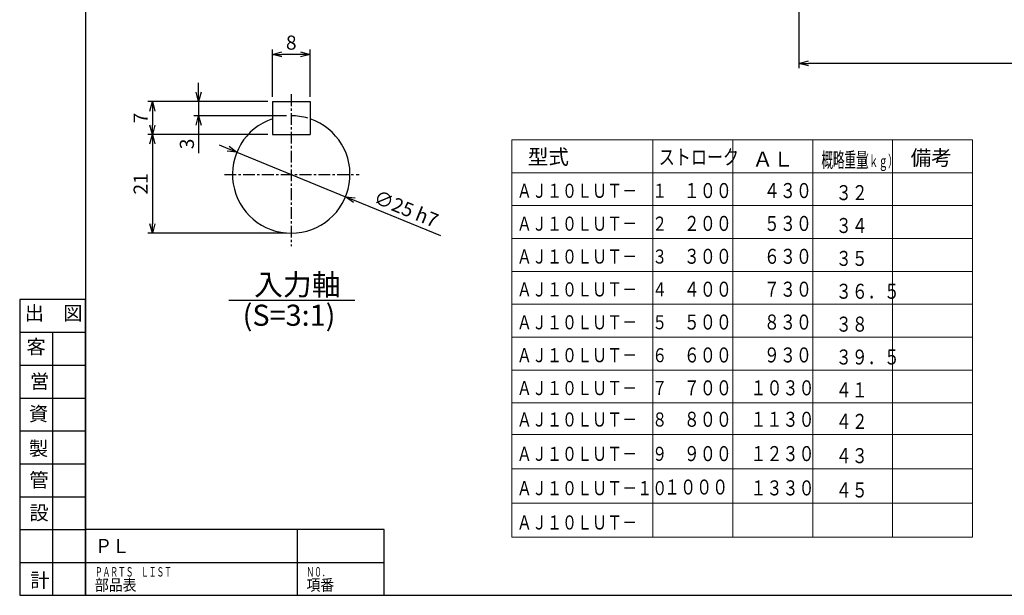
# Paper-space layout 'ﾚｲｱｳﾄ1' of a CAD drawing. Extents: x 6731 to 7959, y -274 to 565.
# Drawn here: x 6731 to 7359, y -274 to 94 of the extents above; entities that cross this region are included whole.
import ezdxf
from ezdxf.enums import TextEntityAlignment as Align

# ---------------------------------------------------------------- set-up
doc = ezdxf.new("R2010")
doc.units = 0
doc.header["$LTSCALE"] = 6
doc.header["$PDMODE"] = 3
doc.linetypes.add('CENTER', pattern=[2, 1.25, -0.25, 0.25, -0.25])
doc.layers.get('0').update_dxf_attribs({"linetype": 'CONTINUOUS'})
doc.layers.get('DEFPOINTS').update_dxf_attribs({"color": 5, "linetype": 'CONTINUOUS'})
for name, color, linetype in [('0OBJECT', 7, 'CONTINUOUS'), ('0TEXT', 7, 'CONTINUOUS'), ('0中心線', 1, 'CENTER'), ('0細線', 4, 'CONTINUOUS'), ('10', 7, 'CONTINUOUS')]:
    doc.layers.add(name, color=color, linetype=linetype)
doc.styles.add('EXTFONT', font='txt.shx', dxfattribs={"bigfont": 'bigfont.shx'})
doc.styles.add('KANJI0', font='txt.shx', dxfattribs={"width": 0.6, "height": 3.999999, "bigfont": 'bigfont'})
doc.styles.add('KANJI1', font='txt.shx', dxfattribs={"height": 3.2, "bigfont": 'extfont.shx'})
doc.styles.add('KANJI11', font='txt.shx', dxfattribs={"width": 0.75, "height": 3.466666, "bigfont": 'bigfont'})
doc.styles.add('KANJI12', font='txt.shx', dxfattribs={"width": 0.5625, "height": 3.2, "bigfont": 'extfont.shx'})
doc.styles.add('KANJI13', font='txt.shx', dxfattribs={"height": 4.5, "bigfont": 'extfont.shx'})
doc.styles.add('KANJI16', font='txt.shx', dxfattribs={"width": 0.6, "height": 2.5, "bigfont": 'extfont.shx'})
doc.styles.add('KANJI3', font='txt.shx', dxfattribs={"width": 0.6, "height": 4.16, "bigfont": 'bigfont'})
doc.styles.add('KANJI5', font='txt.shx', dxfattribs={"width": 0.8, "height": 4.16, "bigfont": 'bigfont'})
doc.styles.add('KANJI9', font='txt.shx', dxfattribs={"width": 0.9, "height": 2.999999, "bigfont": 'bigfont'})
doc.dimstyles.new('0003', dxfattribs={"dimscale": 3, "dimtxt": 3, "dimasz": 2, "dimexe": 1, "dimexo": 1, "dimgap": 1, "dimtad": 1, "dimzin": 9, "dimdsep": 46, "dimtxsty": 'EXTFONT', "dimblk": 'OPEN30', "dimcen": 3, "dimclrd": 4, "dimclre": 4, "dimclrt": 4, "dimadec": 0, "dimazin": 2, "dimtfac": 1, "dimtmove": 0, "dimatfit": 0, "dimldrblk": 'OPEN30', "dimfxl": 0, "dimtolj": 1, "dimtzin": 12, "dimarcsym": 0})

# ---------------------------------------------------------------- blocks, each defined once
blk = doc.blocks.new('ＰＬ欄')
at = {"layer": '0OBJECT', "ltscale": 2}
for p, q in [((180, 56), (180, 0)), ((0, 28), (254, 28))]:
    blk.add_line(p, q, dxfattribs=at)
blk.add_lwpolyline([(0, 0), (254, 0), (254, 56), (0, 56)], close=True, dxfattribs=at)
at = {"layer": '0OBJECT', "ltscale": 2, "style": 'KANJI9', "width": 0.9}
blk.add_text('ＰＬ', height=12, dxfattribs=at).set_placement((8, 36, 1.2))
at = {"layer": '0OBJECT', "style": 'EXTFONT'}
for tag, p in [('ＰＬ\u3000ＮＯ', (60.16, 36.7)), ('項番', (204.64, 34.8))]:
    blk.add_attdef(tag, p, '', height=12, dxfattribs=at)
at = {"layer": '0TEXT', "linetype": 'Continuous', "ltscale": 2}
for s, height, style, width, p in [('ＰＡＲＴＳ\u3000ＬＩＳＴ', 8, 'KANJI0', 0.6, (8, 16, 0.8)), ('Ｎ０．', 8, 'KANJI0', 0.6, (188, 16, 0.8)), ('部品表', 9.6, 'KANJI1', 0.9, (8, 4, 0.96)), ('項番', 9.6, 'KANJI1', 0.9, (188, 4, 0.96))]:
    blk.add_text(s, height=height, dxfattribs=dict(at, style=style, width=width)).set_placement(p)
blk = doc.blocks.new('_OPEN30')
at = {"color": 0, "linetype": 'ByBlock'}
for p, q in [((-1, 0.27), (0, 0)), ((0, 0), (-1, -0.27)), ((0, 0), (-1, 0))]:
    blk.add_line(p, q, dxfattribs=at)
blk = doc.blocks.new('*D107')
at = {"layer": '0OBJECT', "color": 4, "lineweight": -2}
for p, q in [((7228.01, 348.53), (7228.01, 63.08)), ((7658.01, 211.03), (7658.01, 63.08)), ((7652.01, 66.08), (7234.01, 66.08))]:
    blk.add_line(p, q, dxfattribs=at)
at = {"layer": 'DEFPOINTS', "color": 0}
for p in [(7228.01, 351.53), (7658.01, 214.03), (7228.01, 66.08)]:
    blk.add_point(p, dxfattribs=at)
at = {"layer": '0OBJECT', "color": 4, "lineweight": -2, "xscale": 6, "yscale": 6, "zscale": 6, "rotation": 180}
blk.add_blockref('_OPEN30', (7228.01, 66.08), dxfattribs=at)
at = {"layer": '0OBJECT', "color": 4, "lineweight": -2, "xscale": 6, "yscale": 6, "zscale": 6}
blk.add_blockref('_OPEN30', (7658.01, 66.08), dxfattribs=at)
at = {"layer": '0OBJECT', "color": 4, "insert": (7443.01, 73.58), "char_height": 9, "attachment_point": 5, "style": 'EXTFONT'}
blk.add_mtext('\\A1;AL=ｽﾄﾛｰｸ+330', dxfattribs=at)
blk = doc.blocks.new('*D114')
at = {"layer": '0OBJECT', "color": 4, "lineweight": -2}
for p, q in [((6892.03, 44.62), (6892.03, 74.83)), ((6910.03, 71.83), (6898.03, 71.83)), ((6916.03, 44.62), (6916.03, 74.83))]:
    blk.add_line(p, q, dxfattribs=at)
at = {"layer": 'DEFPOINTS', "color": 0}
for p in [(6892.03, 71.83), (6892.03, 41.62), (6916.03, 41.62)]:
    blk.add_point(p, dxfattribs=at)
at = {"layer": '0OBJECT', "color": 4, "lineweight": -2, "xscale": 6, "yscale": 6, "zscale": 6, "rotation": 180}
blk.add_blockref('_OPEN30', (6892.03, 71.83), dxfattribs=at)
at = {"layer": '0OBJECT', "color": 4, "lineweight": -2, "xscale": 6, "yscale": 6, "zscale": 6}
blk.add_blockref('_OPEN30', (6916.03, 71.83), dxfattribs=at)
at = {"layer": '0OBJECT', "color": 4, "insert": (6904.03, 79.33), "char_height": 9, "attachment_point": 5, "style": 'EXTFONT'}
blk.add_mtext('\\A1;8 ', dxfattribs=at)
blk = doc.blocks.new('*D115')
at = {"layer": '0OBJECT', "color": 4, "lineweight": -2}
for p, q in [((6844.95, 47.62), (6844.95, 53.62)), ((6889.03, 41.62), (6841.95, 41.62)), ((6844.95, 41.62), (6844.95, 32.62)), ((6901.03, 32.62), (6841.95, 32.62)), ((6844.95, 26.62), (6844.95, 8.62))]:
    blk.add_line(p, q, dxfattribs=at)
at = {"layer": 'DEFPOINTS', "color": 0}
for p in [(6892.03, 41.62), (6844.95, 32.62), (6904.03, 32.62)]:
    blk.add_point(p, dxfattribs=at)
at = {"layer": '0OBJECT', "color": 4, "lineweight": -2, "xscale": 6, "yscale": 6, "zscale": 6}
for p, rotation in [((6844.95, 41.62), 270), ((6844.95, 32.62), 90)]:
    blk.add_blockref('_OPEN30', p, dxfattribs=dict(at, rotation=rotation))
at = {"layer": '0OBJECT', "color": 4, "insert": (6837.45, 14.62), "char_height": 9, "attachment_point": 5, "rotation": 90, "style": 'EXTFONT'}
blk.add_mtext('\\A1;3 ', dxfattribs=at)
blk = doc.blocks.new('*D116')
at = {"layer": '0OBJECT', "color": 4, "lineweight": -2}
for p, q in [((6889.03, 41.62), (6812.41, 41.62)), ((6815.41, 35.62), (6815.41, 26.62)), ((6889.03, 20.62), (6812.41, 20.62))]:
    blk.add_line(p, q, dxfattribs=at)
at = {"layer": 'DEFPOINTS', "color": 0}
for p in [(6892.03, 41.62), (6815.41, 20.62), (6892.03, 20.62)]:
    blk.add_point(p, dxfattribs=at)
at = {"layer": '0OBJECT', "color": 4, "lineweight": -2, "xscale": 6, "yscale": 6, "zscale": 6}
for p, rotation in [((6815.41, 41.62), 90), ((6815.41, 20.62), 270)]:
    blk.add_blockref('_OPEN30', p, dxfattribs=dict(at, rotation=rotation))
at = {"layer": '0OBJECT', "color": 4, "insert": (6807.91, 31.12), "char_height": 9, "attachment_point": 5, "rotation": 90, "style": 'EXTFONT'}
blk.add_mtext('\\A1;7 ', dxfattribs=at)
blk = doc.blocks.new('*D117')
at = {"layer": '0OBJECT', "color": 4, "lineweight": -2}
for p, q in [((6815.41, 14.62), (6815.41, -36.38)), ((6901.03, -42.38), (6812.41, -42.38))]:
    blk.add_line(p, q, dxfattribs=at)
at = {"layer": 'DEFPOINTS', "color": 0}
for p in [(6815.41, 20.62), (6815.41, -42.38), (6904.03, -42.38)]:
    blk.add_point(p, dxfattribs=at)
at = {"layer": '0OBJECT', "color": 4, "lineweight": -2, "xscale": 6, "yscale": 6, "zscale": 6}
for p, rotation in [((6815.41, 20.62), 90), ((6815.41, -42.38), 270)]:
    blk.add_blockref('_OPEN30', p, dxfattribs=dict(at, rotation=rotation))
at = {"layer": '0OBJECT', "color": 4, "insert": (6807.91, -10.88), "char_height": 9, "attachment_point": 5, "rotation": 90, "style": 'EXTFONT'}
blk.add_mtext('\\A1;21 ', dxfattribs=at)
blk = doc.blocks.new('*D118')
at = {"layer": '0OBJECT', "color": 4, "lineweight": -2}
for p, q in [((6863.77, 11.59), (6858.21, 13.87)), ((6869.32, 9.32), (6938.73, -19.08)), ((6944.29, -21.36), (6999.26, -43.85))]:
    blk.add_line(p, q, dxfattribs=at)
at = {"layer": 'DEFPOINTS', "color": 0}
for p in [(6869.32, 9.32), (6938.73, -19.08)]:
    blk.add_point(p, dxfattribs=at)
at = {"layer": '0OBJECT', "color": 4, "lineweight": -2, "xscale": 6, "yscale": 6, "zscale": 6}
for p, rotation in [((6869.32, 9.32), 337.7448908913102), ((6938.73, -19.08), 157.7448908913102)]:
    blk.add_blockref('_OPEN30', p, dxfattribs=dict(at, rotation=rotation))
at = {"layer": '0OBJECT', "color": 4, "insert": (6977.39, -26.8), "char_height": 9, "attachment_point": 5, "rotation": 337.74489, "style": 'EXTFONT'}
blk.add_mtext('\\A1;∅25 h7', dxfattribs=at)

psp = doc.layouts.new('ﾚｲｱｳﾄ1')

# ---------------------------------------------------------------- linework, layer by layer
at = {"layer": '0OBJECT'}
for p, q in [((6892.026, 41.619), (6916.026, 41.619)), ((6892.026, 41.619), (6892.026, 20.619)), ((6916.026, 41.619), (6916.026, 20.619)), ((6892.026, 20.619), (6916.026, 20.619))]:
    psp.add_line(p, q, dxfattribs=at)
at = {"layer": '0OBJECT', "ltscale": 2}
psp.add_lwpolyline([(6772.744, -273.675), (7945.744, -273.675), (7945.744, 557.325), (6772.744, 557.325)], close=True, dxfattribs=at)
at = {"layer": '0OBJECT'}
psp.add_arc((6904.026, -4.881), 37.5, 108.662925, 71.337075, dxfattribs=at)
at = {"layer": '0中心線'}
for p, q in [((6904.026, 46.308), (6904.026, -50.576)), ((6861.361, -4.881), (6947.389, -4.881))]:
    psp.add_line(p, q, dxfattribs=at)
at = {"layer": '0細線'}
psp.add_line((6864.153, -85.172), (6944.511, -85.172), dxfattribs=at)
at = {"layer": '0細線', "ltscale": 2}
for p, q in [((6730.744, -105.675), (6772.744, -105.675)), ((6751.744, -105.675), (6751.744, -273.675)), ((6730.744, -126.675), (6772.744, -126.675)), ((6730.744, -147.675), (6772.744, -147.675)), ((6730.744, -168.675), (6772.744, -168.675)), ((6730.744, -189.675), (6772.744, -189.675)), ((6730.744, -210.675), (6772.744, -210.675)), ((6730.744, -231.675), (6772.744, -231.675)), ((6730.744, -252.675), (6772.744, -252.675))]:
    psp.add_line(p, q, dxfattribs=at)
psp.add_lwpolyline([(6730.744, -273.675), (6772.744, -273.675), (6772.744, -84.675), (6730.744, -84.675)], close=True, dxfattribs=at)
at = {"layer": '0細線'}
psp.add_arc((6904.026, -4.881), 37.5, 73.686464, 90, dxfattribs=at)
at = {"layer": '10', "color": 4, "linetype": 'Continuous', "lineweight": 20}
for p, q in [((7044.823, 17.211), (7338.823, 17.211)), ((7044.823, -236.629), (7044.823, 17.211)), ((7134.823, -236.629), (7134.823, 17.211)), ((7185.823, -236.629), (7185.823, 17.211)), ((7236.823, -236.629), (7236.823, 17.211)), ((7287.823, -236.629), (7287.823, 17.211)), ((7338.823, -236.629), (7338.823, 17.211)), ((7044.823, -3.789), (7338.823, -3.789)), ((7044.823, -24.789), (7338.823, -24.789)), ((7044.823, -45.789), (7338.823, -45.789)), ((7044.823, -66.789), (7338.823, -66.789)), ((7044.823, -87.789), (7338.823, -87.789)), ((7044.823, -108.789), (7338.823, -108.789)), ((7044.823, -108.789), (7338.823, -108.789)), ((7044.823, -129.789), (7338.823, -129.789)), ((7044.823, -150.789), (7338.823, -150.789)), ((7044.823, -170.873), (7338.823, -170.873)), ((7044.823, -192.789), (7338.823, -192.789)), ((7044.823, -192.789), (7338.823, -192.789)), ((7044.823, -214.709), (7338.823, -214.709)), ((7044.823, -214.709), (7334.177, -214.709)), ((7044.823, -236.629), (7338.823, -236.629))]:
    psp.add_line(p, q, dxfattribs=at)

# ---------------------------------------------------------------- block references
at = {"layer": '0OBJECT', "xscale": 0.75, "yscale": 0.75, "zscale": 0.75}
psp.add_blockref('ＰＬ欄', (6772.744, -273.675), dxfattribs=at)

# ---------------------------------------------------------------- texts
at = {"layer": '0TEXT', "color": 4, "linetype": 'Continuous', "ltscale": 2, "style": 'KANJI11'}
for s, p in [('出\u3000図', (6752.41, -94.576, 0.697)), ('客', (6741.244, -116.175))]:
    psp.add_text(s, height=9, dxfattribs=at).set_placement(p, align=Align.MIDDLE)
for s, p in [('営', (6737.322, -141.538, 0.697)), ('資', (6736.612, -162.242, 0.697)), ('製', (6736.612, -184.365, 0.697)), ('管', (6736.939, -204.539, 0.697)), ('設', (6736.963, -225.487, 0.697)), ('計', (6737.473, -268.548, 0.697))]:
    psp.add_text(s, height=9, dxfattribs=at).set_placement(p)
at = {"layer": '0細線', "style": 'KANJI13'}
for s, p in [('入力軸', (6880.295, -82.002)), ('(S=3:1)', (6873.015, -101.54))]:
    psp.add_text(s, height=13.5, dxfattribs=at).set_placement(p)
at = {"layer": '10', "color": 4, "linetype": 'Continuous', "lineweight": 20, "style": 'KANJI5'}
for s, p in [('型式', (7055.023, 1.551)), ('ＡＬ', (7198.349, 0.106)), ('備考', (7299.313, 1.001))]:
    psp.add_text(s, height=9.6, dxfattribs=at).set_placement(p)
at = {"layer": '10', "color": 4, "linetype": 'Continuous', "lineweight": 20}
for s, height, style, width, p in [('ストローク', 9.6, 'KANJI3', 0.78125, (7138.573, 1.401)), ('概略重量', 9.6, 'KANJI12', 0.5625, (7242.35, -0.376)), ('（ｋｇ）', 7.5, 'KANJI16', 0.6, (7266.47, -0.166)), ('ＡＪ１０ＬＵＴ－\u3000１', 9, 'KANJI3', 0.78125, (7048.036, -19.794)), ('\u3000\u3000１００', 9.6, 'KANJI3', 0.78125, (7134.073, -19.959)), ('４３０', 9.6, 'KANJI3', 0.78125, (7205.639, -19.959)), ('３２', 9.6, 'KANJI3', 0.78125, (7251.5, -21.286)), ('\u3000\u3000２００', 9.6, 'KANJI3', 0.78125, (7134.073, -40.959)), ('５３０', 9.6, 'KANJI3', 0.78125, (7205.639, -40.959)), ('ＡＪ１０ＬＵＴ－\u3000２', 9, 'KANJI3', 0.78125, (7048.036, -40.794)), ('３４', 9.6, 'KANJI3', 0.78125, (7251.5, -42.286)), ('ＡＪ１０ＬＵＴ－\u3000３', 9, 'KANJI3', 0.78125, (7048.036, -61.794)), ('\u3000\u3000３００', 9.6, 'KANJI3', 0.78125, (7134.073, -61.959)), ('６３０', 9.6, 'KANJI3', 0.78125, (7205.639, -61.959)), ('３５', 9.6, 'KANJI3', 0.78125, (7251.5, -63.286)), ('ＡＪ１０ＬＵＴ－\u3000４', 9, 'KANJI3', 0.78125, (7048.036, -82.794)), ('\u3000\u3000４００', 9.6, 'KANJI3', 0.78125, (7134.073, -82.959)), ('７３０', 9.6, 'KANJI3', 0.78125, (7205.639, -82.959)), ('３６．５', 9.6, 'KANJI3', 0.78125, (7251.5, -84.286)), ('\u3000\u3000５００', 9.6, 'KANJI3', 0.78125, (7134.073, -103.959)), ('８３０', 9.6, 'KANJI3', 0.78125, (7205.639, -103.959)), ('ＡＪ１０ＬＵＴ－\u3000５', 9, 'KANJI3', 0.78125, (7048.036, -103.794)), ('３８', 9.6, 'KANJI3', 0.78125, (7251.5, -105.286)), ('ＡＪ１０ＬＵＴ－\u3000６', 9, 'KANJI3', 0.78125, (7048.036, -124.794)), ('\u3000\u3000６００', 9.6, 'KANJI3', 0.78125, (7134.073, -124.959)), ('９３０', 9.6, 'KANJI3', 0.78125, (7205.639, -124.959)), ('３９．５', 9.6, 'KANJI3', 0.78125, (7251.5, -126.286)), ('ＡＪ１０ＬＵＴ－\u3000７', 9, 'KANJI3', 0.78125, (7048.036, -145.794)), ('\u3000\u3000７００', 9.6, 'KANJI3', 0.78125, (7134.073, -145.959)), ('１０３０', 9.6, 'KANJI3', 0.78125, (7197.073, -145.959)), ('４１', 9.6, 'KANJI3', 0.78125, (7251.5, -147.286)), ('ＡＪ１０ＬＵＴ－\u3000８', 9, 'KANJI3', 0.78125, (7048.036, -165.877)), ('\u3000\u3000８００', 9.6, 'KANJI3', 0.78125, (7134.073, -166.043)), ('１１３０', 9.6, 'KANJI3', 0.78125, (7197.073, -166.043)), ('４２', 9.6, 'KANJI3', 0.78125, (7251.5, -167.369)), ('ＡＪ１０ＬＵＴ－\u3000９', 9, 'KANJI3', 0.78125, (7048.036, -187.794)), ('\u3000\u3000９００', 9.6, 'KANJI3', 0.78125, (7134.073, -187.959)), ('１２３０', 9.6, 'KANJI3', 0.78125, (7197.073, -187.959)), ('４３', 9.6, 'KANJI3', 0.78125, (7251.5, -189.286)), ('ＡＪ１０ＬＵＴ－１０', 9, 'KANJI3', 0.78125, (7048.036, -209.714)), ('１０００', 9.6, 'KANJI3', 0.78125, (7141.963, -209.309)), ('１３３０', 9.6, 'KANJI3', 0.78125, (7197.073, -209.879)), ('４５', 9.6, 'KANJI3', 0.78125, (7251.5, -211.206)), ('ＡＪ１０ＬＵＴ－', 9, 'KANJI3', 0.78125, (7048.036, -231.634))]:
    psp.add_text(s, height=height, dxfattribs=dict(at, style=style, width=width)).set_placement(p)

# ---------------------------------------------------------------- dimensions: what is measured, and where the dimension line sits
at = {"layer": '0OBJECT'}
dim = psp.add_linear_dim(base=(7228.012, 66.075), p1=(7658.012, 214.033), p2=(7228.012, 351.533), text='AL=ｽﾄﾛｰｸ+330', dimstyle='0003', override={"dimpost": ' '}, dxfattribs=at)
dim.commit()
dim.dimension.update_dxf_attribs({"geometry": '*D107', "text_midpoint": (7443.012, 73.575)})
dim = psp.add_linear_dim(base=(6892.026, 71.831), p1=(6916.026, 41.619), p2=(6892.026, 41.619), dimstyle='0003', override={"dimlfac": 0.333333, "dimpost": ' '}, dxfattribs=at)
dim.commit()
dim.dimension.update_dxf_attribs({"geometry": '*D114', "text_midpoint": (6904.026, 79.331)})
for base, p1, p2, picture, middle in [((6844.947, 32.619), (6892.026, 41.619), (6904.026, 32.619), '*D115', (6837.447, 14.619)), ((6815.406, 20.619), (6892.026, 41.619), (6892.026, 20.619), '*D116', (6807.906, 31.119)), ((6815.406, -42.381), (6815.406, 20.619), (6904.026, -42.381), '*D117', (6807.906, -10.881))]:
    dim = psp.add_linear_dim(base=base, p1=p1, p2=p2, angle=90, dimstyle='0003', override={"dimlfac": 0.333333, "dimpost": ' '}, dxfattribs=at)
    dim.commit()
    dim.dimension.update_dxf_attribs({"geometry": picture, "text_midpoint": middle})
dim = psp.add_diameter_dim_2p(p1=(6869.32, 9.321), p2=(6938.733, -19.084), text='<>h7', dimstyle='0003', override={"dimlfac": 0.333333, "dimpost": ' '}, dxfattribs=at)
dim.commit()
dim.dimension.update_dxf_attribs({"geometry": '*D118', "text_midpoint": (6974.55, -33.74), "dimtype": 163})

doc.saveas('drawing.dxf')
